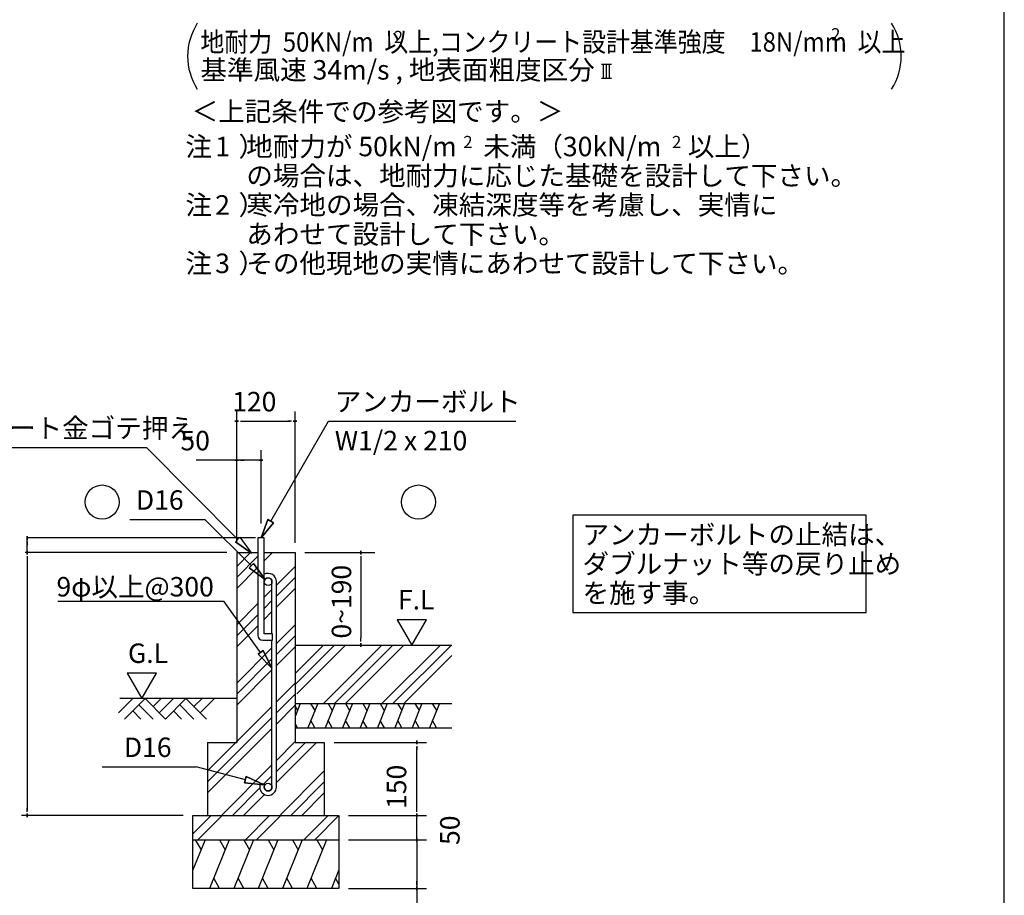
# Model space of a CAD drawing. Extents: x 868 to 32764, y 362 to 22484.
# Drawn here: x 24671 to 32764, y 4287 to 11483 of the extents above; entities that cross this region are included whole.
import ezdxf

# ---------------------------------------------------------------- set-up
doc = ezdxf.new("R2010")
doc.units = 0
doc.header["$LTSCALE"] = 80
doc.header["$MEASUREMENT"] = 0
for name, color, linetype in [('0-6', 7, 'CONTINUOUS'), ('0-F', 7, 'CONTINUOUS'), ('2-0', 7, 'CONTINUOUS'), ('2-2', 7, 'CONTINUOUS'), ('3-0', 7, 'CONTINUOUS'), ('HIKIDASHI', 6, 'CONTINUOUS'), ('WAKUSEN-01', 50, 'CONTINUOUS')]:
    doc.layers.add(name, color=color, linetype=linetype)
doc.styles.add('01', font='ROMANS', dxfattribs={"height": 3, "bigfont": 'BIGFONT'})
doc.styles.get("Standard").update_dxf_attribs({"font": 'txt', "bigfont": 'BIGFONT'})

msp = doc.modelspace()

# ---------------------------------------------------------------- linework, layer by layer
at = {"layer": '0-6', "color": 6, "linetype": 'Continuous'}
msp.add_line((23003.3, 7966.7), (25713.7, 7966.7), dxfattribs=at)
at = {"layer": '0-F', "color": 4, "linetype": 'Continuous'}
for p, q in [((26454.4, 7183.9), (26454.4, 8263.9)), ((26934.4, 7183.9), (26934.4, 8263.9)), ((26469.4, 8183.9), (26439.4, 8183.9)), ((26439.4, 8183.9), (26469.4, 8183.9)), ((26484.4, 8183.9), (26514.4, 8183.9)), ((26494.4, 8183.9), (26894.4, 8183.9)), ((26904.4, 8183.9), (26874.4, 8183.9)), ((26919.4, 8183.9), (26949.4, 8183.9)), ((26949.4, 8183.9), (26919.4, 8183.9)), ((26454.4, 7183.9), (26454.4, 7943.9)), ((26654.4, 7343.9), (26654.4, 7943.9)), ((26454.4, 7863.9), (26122.4, 7863.9)), ((26469.4, 7863.9), (26439.4, 7863.9)), ((26439.4, 7863.9), (26469.4, 7863.9)), ((26654.4, 7863.9), (26454.4, 7863.9)), ((26484.4, 7863.9), (26514.4, 7863.9)), ((26624.4, 7863.9), (26594.4, 7863.9)), ((26639.4, 7863.9), (26669.4, 7863.9)), ((26669.4, 7863.9), (26639.4, 7863.9)), ((26608.4, 7223.9), (24725.6, 7223.9)), ((24732.2, 7208.9), (24732.2, 7238.9)), ((24732.2, 7238.9), (24732.2, 7208.9)), ((24732.2, 7103.9), (24732.2, 7223.9)), ((24732.2, 7193.9), (24732.2, 7163.9)), ((26374.4, 7103.9), (24715.7, 7103.9)), ((24732.2, 7088.9), (24732.2, 7118.9)), ((24732.2, 7118.9), (24732.2, 7088.9)), ((24732.2, 7073.9), (24732.2, 7043.9)), ((24732.2, 7063.9), (24732.2, 4983.9)), ((27014.4, 7103.9), (27590.6, 7103.9)), ((27475.5, 7088.9), (27475.5, 7118.9)), ((27475.5, 7118.9), (27475.5, 7088.9)), ((27475.5, 7073.9), (27475.5, 7043.9)), ((27475.5, 7063.9), (27475.5, 6403.9)), ((28014.4, 6551.6), (27774.5, 6551.6)), ((27774.5, 6551.6), (27894.4, 6343.9)), ((27894.4, 6343.9), (28014.4, 6551.6)), ((27475.5, 6373.9), (27475.5, 6403.9)), ((27475.5, 6358.9), (27475.5, 6328.9)), ((27475.5, 6328.9), (27475.5, 6358.9)), ((25794.9, 6111.7), (25555, 6111.7)), ((25555, 6111.7), (25675, 5903.9)), ((25675, 5903.9), (25794.9, 6111.7)), ((27254.4, 5543.9), (28014.4, 5543.9)), ((27934.4, 5528.9), (27934.4, 5558.9)), ((27934.4, 5558.9), (27934.4, 5528.9)), ((27934.4, 5513.9), (27934.4, 5483.9)), ((27934.4, 4983.9), (27934.4, 5503.9)), ((27934.4, 4983.9), (27934.4, 5023.9)), ((26014.4, 4943.9), (24686, 4943.9)), ((24732.2, 4973.9), (24732.2, 5003.9)), ((24732.2, 4958.9), (24732.2, 4928.9)), ((24732.2, 4928.9), (24732.2, 4958.9)), ((27374.4, 4943.9), (28014.4, 4943.9)), ((27374.4, 4943.9), (28014.4, 4943.9)), ((27934.4, 4973.9), (27934.4, 5003.9)), ((27934.4, 4973.9), (27934.4, 5003.9)), ((27934.4, 4958.9), (27934.4, 4928.9)), ((27934.4, 4928.9), (27934.4, 4958.9)), ((27934.4, 4958.9), (27934.4, 4928.9)), ((27934.4, 4928.9), (27934.4, 4958.9)), ((27934.4, 4743.9), (27934.4, 4943.9)), ((27934.4, 4783.9), (27934.4, 4823.9)), ((27934.4, 4773.9), (27934.4, 4803.9)), ((27374.4, 4743.9), (28014.4, 4743.9)), ((27374.4, 4743.9), (28014.4, 4743.9)), ((27934.4, 4728.9), (27934.4, 4758.9)), ((27934.4, 4758.9), (27934.4, 4728.9)), ((27934.4, 4758.9), (27934.4, 4728.9)), ((27934.4, 4728.9), (27934.4, 4758.9)), ((27934.4, 4743.9), (27934.4, 3820)), ((27934.4, 4713.9), (27934.4, 4683.9)), ((27934.4, 4703.9), (27934.4, 4663.9)), ((27934.4, 4373.9), (27934.4, 4403.9)), ((27374.4, 4343.9), (28014.4, 4343.9)), ((27934.4, 4358.9), (27934.4, 4328.9)), ((27934.4, 4328.9), (27934.4, 4358.9))]:
    msp.add_line(p, q, dxfattribs=at)
at = {"layer": '0-F', "color": 6, "linetype": 'Continuous'}
for p, q in [((26734.4, 7362.5), (27208.7, 8183.9)), ((27208.7, 8183.9), (28748.3, 8183.9)), ((26462.5, 7211.3), (25713.7, 7966.7)), ((25576.3, 7375.7), (26192.1, 7375.7)), ((26574.5, 6996.1), (26192.1, 7375.7)), ((26711.3, 7375.8), (26654.4, 7223.9)), ((26654.4, 7223.9), (26711.3, 7375.8)), ((26711.3, 7375.8), (26654.4, 7223.9)), ((26711.3, 7375.8), (26757.5, 7349.1)), ((26757.5, 7349.1), (26711.3, 7375.8)), ((26654.4, 7223.9), (26757.5, 7349.1)), ((26757.5, 7349.1), (26654.4, 7223.9)), ((26757.5, 7349.1), (26654.4, 7223.9)), ((26443.7, 7192.3), (26481.3, 7230.2)), ((26481.3, 7230.2), (26443.7, 7192.3)), ((26481.3, 7230.2), (26576, 7098.5)), ((26443.7, 7192.3), (26576, 7098.5)), ((26576, 7098.5), (26443.7, 7192.3)), ((26443.7, 7192.3), (26576, 7098.5)), ((26454.4, 6989.9), (26568.4, 7103.9)), ((26454.4, 6899.4), (26628.4, 7073.4)), ((26680.4, 7034.9), (26749.4, 7103.9)), ((26454.4, 6808.9), (26628.4, 6982.9)), ((26555.7, 6977.1), (26593.3, 7015)), ((26593.3, 7015), (26555.7, 6977.1)), ((26555.7, 6977.1), (26688.1, 6883.3)), ((26688.1, 6883.3), (26555.7, 6977.1)), ((26555.7, 6977.1), (26688.1, 6883.3)), ((26688.1, 6883.3), (26593.3, 7015)), ((26593.3, 7015), (26688.1, 6883.3)), ((26593.3, 7015), (26688.1, 6883.3)), ((26780.5, 6836), (26934.4, 6989.9)), ((26780.5, 6745.4), (26934.4, 6899.4)), ((26680.4, 6735.9), (26744.4, 6799.9)), ((26780.5, 6654.9), (26934.4, 6808.9)), ((24982.8, 6704.2), (26349.8, 6704.2)), ((26651.2, 6283.7), (26349.8, 6704.2)), ((26454.4, 6509.9), (26628.4, 6684)), ((26680.4, 6645.4), (26744.4, 6709.4)), ((26454.4, 6419.4), (26628.4, 6593.4)), ((26680.4, 6554.9), (26744.4, 6618.9)), ((26454.4, 6328.9), (26628.4, 6502.9)), ((26780.5, 6355.9), (26934.4, 6509.9)), ((26780.5, 6265.4), (26934.4, 6419.4)), ((26454.4, 6029.9), (26744.4, 6319.9)), ((26780.5, 6174.9), (26934.4, 6328.9)), ((26934.4, 6019.4), (27258.9, 6343.9)), ((26934.4, 6109.9), (27168.4, 6343.9)), ((26949.4, 5943.9), (27349.4, 6343.9)), ((27168.4, 5863.9), (27648.4, 6343.9)), ((27258.9, 5863.9), (27738.9, 6343.9)), ((27349.4, 5863.9), (27829.4, 6343.9)), ((27648.4, 5863.9), (28128.4, 6343.9)), ((27738.9, 5863.9), (28218.9, 6343.9)), ((26672.9, 6299.2), (26629.6, 6268.2)), ((26629.6, 6268.2), (26672.9, 6299.2)), ((26744.4, 6153.7), (26629.6, 6268.2)), ((26629.6, 6268.2), (26744.4, 6153.7)), ((26629.6, 6268.2), (26744.4, 6153.7)), ((26672.9, 6299.2), (26744.4, 6153.7)), ((26744.4, 6153.7), (26672.9, 6299.2)), ((26672.9, 6299.2), (26744.4, 6153.7)), ((27829.4, 5863.9), (28222.8, 6257.3)), ((26454.4, 5939.4), (26744.4, 6229.4)), ((26454.4, 5848.9), (26744.4, 6138.9)), ((26780.5, 5875.9), (26934.4, 6029.9)), ((26780.5, 5785.4), (26934.4, 5939.4)), ((25482.1, 5786.8), (25599.2, 5903.9)), ((26454.4, 5903.9), (25493.6, 5903.9)), ((25533, 5735.9), (25701, 5903.9)), ((25650.1, 5853), (25767.2, 5735.9)), ((25701, 5903.9), (25869, 5735.9)), ((25767.2, 5837.7), (25833.4, 5903.9)), ((25818.1, 5786.8), (25935.2, 5903.9)), ((25869, 5735.9), (26037, 5903.9)), ((25986.1, 5853), (26103.2, 5735.9)), ((26037, 5903.9), (26205, 5735.9)), ((26103.2, 5837.7), (26169.4, 5903.9)), ((26154.1, 5786.8), (26271.2, 5903.9)), ((26214.4, 5309.9), (26744.4, 5840)), ((26780.5, 5694.9), (26934.4, 5848.9)), ((25599.2, 5802.1), (25665.4, 5735.9)), ((25935.2, 5802.1), (26001.4, 5735.9)), ((26214.4, 5219.4), (26744.4, 5749.4)), ((26214.4, 5128.9), (26744.4, 5658.9)), ((26780.5, 5396), (26934.4, 5550)), ((26780.5, 5305.4), (27018.9, 5543.9)), ((26780.5, 5214.9), (27109.4, 5543.9)), ((25348.8, 5343.8), (26120.3, 5343.8)), ((26526.6, 5236.5), (26120.3, 5343.8)), ((26328.4, 4943.9), (26744.4, 5360)), ((26519.8, 5210.7), (26533.4, 5262.3)), ((26533.4, 5262.3), (26519.8, 5210.7)), ((26681.3, 5195.7), (26533.4, 5262.3)), ((26533.4, 5262.3), (26681.3, 5195.7)), ((26533.4, 5262.3), (26681.3, 5195.7)), ((26680.4, 5205.4), (26744.4, 5269.4)), ((26808.4, 4943.9), (27174.4, 5309.9)), ((26519.8, 5210.7), (26681.3, 5195.7)), ((26681.3, 5195.7), (26519.8, 5210.7)), ((26519.8, 5210.7), (26681.3, 5195.7)), ((26898.9, 4943.9), (27174.4, 5219.4)), ((26418.9, 4943.9), (26644.8, 5169.8)), ((26509.4, 4943.9), (26681.5, 5116)), ((26989.4, 4943.9), (27174.4, 5128.9)), ((26094.4, 4793.1), (26245.3, 4943.9)), ((26135.8, 4743.9), (26335.8, 4943.9)), ((26525.3, 4743.9), (26725.3, 4943.9)), ((26615.8, 4743.9), (26815.8, 4943.9)), ((27005.3, 4743.9), (27205.3, 4943.9)), ((27095.8, 4743.9), (27294.4, 4942.6))]:
    msp.add_line(p, q, dxfattribs=at)
at = {"layer": '0-F', "color": 3, "linetype": 'Continuous'}
for p, q in [((26454.4, 7103.9), (26454.4, 5543.9)), ((26454.4, 7103.9), (26628.4, 7103.9)), ((26680.4, 7103.9), (26934.4, 7103.9)), ((26934.4, 7103.9), (26934.4, 5543.9)), ((26934.4, 6343.9), (28222.8, 6343.9)), ((26934.4, 6143.9), (26934.4, 5543.9)), ((26934.4, 5863.9), (28222.8, 5863.9)), ((26934.4, 5663.9), (28222.8, 5663.9)), ((26214.4, 5543.9), (26454.4, 5543.9)), ((26214.4, 5543.9), (26214.4, 4943.9)), ((26934.4, 5543.9), (27174.4, 5543.9)), ((27174.4, 5543.9), (27174.4, 4943.9)), ((26094.4, 4943.9), (27294.4, 4943.9)), ((26094.4, 4343.9), (26094.4, 4943.9)), ((27294.4, 4943.9), (27294.4, 4343.9)), ((26094.4, 4743.9), (27294.4, 4743.9)), ((27294.4, 4343.9), (26094.4, 4343.9))]:
    msp.add_line(p, q, dxfattribs=at)
at = {"layer": '0-F', "color": 2, "linetype": 'Continuous'}
for p, q in [((26977.3, 5863.9), (26934.4, 5757.9)), ((26934.4, 5837.5), (26953.4, 5804.7)), ((27120.2, 5863.9), (27039.3, 5663.9)), ((27062, 5863.9), (27096.2, 5804.7)), ((27263, 5863.9), (27182.2, 5663.9)), ((27204.9, 5863.9), (27239.1, 5804.7)), ((27405.9, 5863.9), (27325, 5663.9)), ((27347.8, 5863.9), (27381.9, 5804.7)), ((27548.7, 5863.9), (27467.9, 5663.9)), ((27490.6, 5863.9), (27524.8, 5804.7)), ((27691.6, 5863.9), (27610.8, 5663.9)), ((27633.5, 5863.9), (27667.7, 5804.7)), ((27834.4, 5863.9), (27753.6, 5663.9)), ((27776.3, 5863.9), (27810.5, 5804.7)), ((27977.3, 5863.9), (27896.5, 5663.9)), ((27919.2, 5863.9), (27953.4, 5804.7)), ((28120.2, 5863.9), (28039.3, 5663.9)), ((28062, 5863.9), (28096.2, 5804.7)), ((26954.6, 5663.9), (26934.4, 5698.8)), ((27097.5, 5663.9), (27063.3, 5723.1)), ((27240.3, 5663.9), (27206.1, 5723.1)), ((27383.2, 5663.9), (27349, 5723.1)), ((27526, 5663.9), (27491.8, 5723.1)), ((27668.9, 5663.9), (27634.7, 5723.1)), ((27811.7, 5663.9), (27777.5, 5723.1)), ((27954.6, 5663.9), (27920.4, 5723.1)), ((28097.5, 5663.9), (28063.3, 5723.1)), ((26194.5, 4743.9), (26094.4, 4496.2)), ((26113.2, 4743.9), (26161, 4661)), ((26393.5, 4743.9), (26231.8, 4343.9)), ((26312.1, 4743.9), (26360, 4661)), ((26593.5, 4743.9), (26431.8, 4343.9)), ((26512.1, 4743.9), (26559.9, 4661)), ((26793.5, 4743.9), (26631.8, 4343.9)), ((26712.1, 4743.9), (26760, 4661)), ((26993.5, 4743.9), (26831.8, 4343.9)), ((26912.1, 4743.9), (26960, 4661)), ((27193.5, 4743.9), (27031.8, 4343.9)), ((27112.1, 4743.9), (27159.9, 4661)), ((27294.4, 4496.2), (27232.9, 4343.9)), ((26313.2, 4343.9), (26265.3, 4426.8)), ((26513.2, 4343.9), (26465.3, 4426.8)), ((26713.2, 4343.9), (26665.3, 4426.8)), ((26913.2, 4343.9), (26865.3, 4426.8)), ((27113.2, 4343.9), (27065.3, 4426.8)), ((27294.4, 4378.2), (27266.4, 4426.8))]:
    msp.add_line(p, q, dxfattribs=at)
at = {"layer": '0-F', "color": 6, "linetype": 'Continuous'}
for centre in [(25348.2, 7519), (27948.3, 7519)]:
    msp.add_circle(centre, 140, dxfattribs=at)
at = {"layer": '2-0', "color": 4, "linetype": 'Continuous'}
for p, q in [((29451.7, 11118), (29533.9, 11118)), ((29468.2, 11003), (29468.2, 11118)), ((29492.8, 11003), (29492.8, 11118)), ((29517.5, 11003), (29517.5, 11118)), ((29451.7, 11003), (29533.9, 11003))]:
    msp.add_line(p, q, dxfattribs=at)
at = {"layer": '2-0', "color": 3, "linetype": 'Continuous'}
for p, q in [((26628.4, 7223.9), (26628.4, 6423.9)), ((26680.4, 7223.9), (26628.4, 7223.9)), ((26680.4, 6435.9), (26680.4, 7223.9)), ((26744.4, 6435.9), (26744.4, 6864.9)), ((26780.5, 5176.5), (26780.5, 6864.9)), ((26748.4, 6435.9), (26680.4, 6435.9)), ((26748.4, 6383.9), (26748.4, 6435.9)), ((26668.4, 6383.9), (26748.4, 6383.9)), ((26744.4, 5176.5), (26744.4, 6383.9)), ((26644.4, 5202.5), (26644.4, 5176.5)), ((26644.4, 5202.5), (26680.4, 5202.5)), ((26680.4, 5202.5), (26680.4, 5176.5))]:
    msp.add_line(p, q, dxfattribs=at)
for centre in [(26712.4, 6864.9), (26712.4, 5176.5)]:
    msp.add_circle(centre, 32, dxfattribs=at)
for centre, radius, start, end in [((26712.4, 6864.9), 68, 0, 118.07378), ((26712.4, 6864.9), 32, 0, 180), ((26668.4, 6423.9), 40, 180, 269.99999), ((26712.4, 5176.5), 68, 180, 0), ((26712.4, 5176.5), 32, 180, 0)]:
    msp.add_arc(centre, radius, start, end, dxfattribs=at)
at = {"layer": '3-0', "color": 4, "linetype": 'Continuous'}
for centre, start, end in [((26550.9, 11182.3), 147.17848, 212.82153), ((31416.5, 11182.3), 327.17847, 32.82152)]:
    msp.add_arc(centre, 500, start, end, dxfattribs=at)
at = {"layer": 'HIKIDASHI'}
for p, q in [((31627.7, 7411.1), (29217, 7411.1)), ((29217, 7411.1), (29217, 6611.1)), ((31627.7, 6611.1), (31627.7, 7411.1)), ((29217, 6611.1), (31627.7, 6611.1))]:
    msp.add_line(p, q, dxfattribs=at)
at = {"layer": 'WAKUSEN-01'}
msp.add_line((32764, 828), (32764, 22484), dxfattribs=at)

# ---------------------------------------------------------------- texts
at = {"layer": '0-6', "color": 7, "linetype": 'Continuous'}
msp.add_text('※天端コンクリート金ゴテ押え', height=160, dxfattribs=at).set_placement((23055, 8046.7))
at = {"layer": '0-F', "color": 7, "linetype": 'Continuous'}
for s, p in [('地耐力が 50kN/m\u3000未満（30kN/m\u3000以上）', (26532.5, 10360.5)), ('あわせて設計して下さい。', (26533.5, 9640.5)), ('120', (26417.1, 8263.9)), ('アンカーボルト', (27260.4, 8263.9)), ('50', (25991.7, 7943.9)), ('W1/2 x 210', (27260.4, 7943.9)), ('D16', (25625.7, 7455.7)), ('9φ以上@300', (24972.9, 6742.8)), ('F.L', (27779.9, 6636.5)), ('G.L', (25560.4, 6196.5)), ('D16', (25526.8, 5423.8))]:
    msp.add_text(s, height=160, dxfattribs=at).set_placement(p)
for s, height, rotation, p in [('2', 100, 0.00283, (28317.4, 10427.6)), ('2', 100, 0.00283, (30033.3, 10427.6)), ('注\u3000）', 160, 0.00047, (26032.8, 9880.5)), ('2', 160, 0.00283, (26277.7, 9880.5)), ('寒冷地の場合、凍結深度等を考慮し、実情に', 160, 0.00007, (26533.5, 9880.5)), ('注\u3000）', 160, 0.00047, (26032.8, 9400.5)), ('3', 160, 0.00283, (26277.7, 9400.5)), ('その他現地の実情にあわせて設計して下さい。', 160, 0.00007, (26533.5, 9400.5)), ('0~190', 160, 90, (27395.5, 6397)), ('150', 160, 90, (27848.2, 4996.8)), ('50', 160, 90, (28286.5, 4700.9))]:
    msp.add_text(s, height=height, rotation=rotation, dxfattribs=at).set_placement(p)
at = {"layer": '2-0', "color": 7, "linetype": 'Continuous'}
for s, rotation, p in [('基準風速 34m/s , 地表面粗度区分', 359.99982, (26156.2, 10990.5)), ('＜上記条件での参考図です。＞', 0.00015, (26083.8, 10648.8))]:
    msp.add_text(s, height=160, rotation=rotation, dxfattribs=at).set_placement(p)
at = {"layer": '2-2', "color": 7, "linetype": 'Continuous'}
for s, rotation, p in [('注\u3000）', 0.00094, (26032.8, 10360.5)), ('1', 0.00213, (26277.7, 10360.5)), ('の場合は、地耐力に応じた基礎を設計して下さい。', 0.00006, (26533.5, 10120.5))]:
    msp.add_text(s, height=160, rotation=rotation, dxfattribs=at).set_placement(p)
at = {"layer": '3-0', "color": 7, "linetype": 'Continuous'}
msp.add_text('2', height=100, rotation=359.99787, dxfattribs=at).set_placement((31341, 11312.7))
at = {"layer": '3-0', "color": 7, "linetype": 'Continuous', "width": 0.9}
msp.add_text('地耐力  50KN/m  以上,コンクリート設計基準強度\u300018N/mm  以上', height=160, dxfattribs=at).set_placement((26156.2, 11219.8))
at = {"layer": '3-0', "color": 7, "linetype": 'Continuous'}
msp.add_text('2', height=100, dxfattribs=at).set_placement((27745.6, 11290.8))
at = {"layer": 'HIKIDASHI', "style": '01'}
for s, p in [('アンカーボルトの止結は、', (29297, 7171.1)), ('ダブルナット等の戻り止め', (29297, 6931.1)), ('を施す事。', (29297, 6691.1))]:
    msp.add_text(s, height=160, dxfattribs=at).set_placement(p)

doc.saveas('drawing.dxf')
